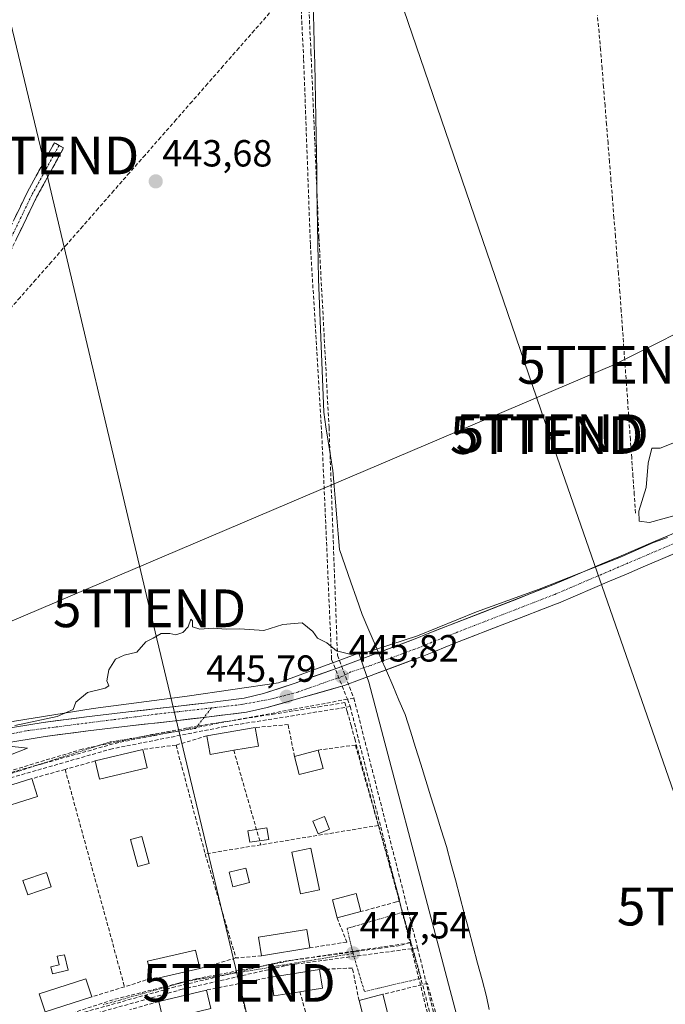
# Model space of a CAD drawing. Units: metres. Extents: x 610783 to 614232, y 4733948 to 4736317.
# Drawn here: x 612260 to 612431, y 4735507 to 4735768 of the extents above; entities that cross this region are included whole.
import ezdxf
from ezdxf.enums import TextEntityAlignment as Align

# ---------------------------------------------------------------- set-up
doc = ezdxf.new("R2010")
doc.units = ezdxf.units.M
doc.header["$MEASUREMENT"] = 0
doc.linetypes.add('TRAZO_Y_PUNTO', pattern=[1, 0.5, -0.25, 0, -0.25])
doc.linetypes.add('TRAZOSX2', pattern=[1.5, 1, -0.5])
doc.layers.get('0').update_dxf_attribs({"lineweight": 5})
for name, color, linetype, lineweight in [('Camino', 19, 'TRAZOSX2', 0), ('Camino Cxs', 19, 'Continuous', 0), ('Camino eje', 19, 'TRAZO_Y_PUNTO', 0), ('Carretera de calzada única', 19, 'Continuous', 13), ('Carretera de calzada única Cxs', 19, 'Continuous', 13), ('Carretera de calzada única eje', 19, 'TRAZO_Y_PUNTO', 0), ('Carátula', 7, 'Continuous', 5), ('Conducción de agua lineal', 5, 'TRAZOSX2', 0), ('Corriente artificial lineal', 5, 'TRAZOSX2', 13), ('Cultivos herbáceos CxS', 92, 'Continuous', 0), ('Curva de nivel normal', 36, 'Continuous', 0), ('Edificación', 1, 'Continuous', 13), ('Edificación Cxs', 1, 'Continuous', 13), ('Edificación ligera', 1, 'Continuous', 0), ('Edificación ligera Cxs', 1, 'Continuous', 0), ('Entidad de ámbito territorial', 19, 'Continuous', 0), ('Entidad de ámbito territorial CxS', 92, 'Continuous', 0), ('Huerta CxS', 92, 'Continuous', 0), ('Municipio', 9, 'Continuous', 13), ('Municipio CxS', 142, 'Continuous', 0), ('Muro lineal', 1, 'TRAZOSX2', 13), ('Punto de cota en terreno', 7, 'Continuous', 0), ('Rótulo de punto de cota en terreno', 19, 'Continuous', 0), ('Tendido', 6, 'Continuous', 0), ('Torre de tendido puntual', 7, 'Continuous', 0), ('Vía urbana eje', 5, 'TRAZO_Y_PUNTO', 0)]:
    doc.layers.add(name, color=color, linetype=linetype, lineweight=lineweight)
doc.styles.add('Arial', font='txt', dxfattribs={"height": 0.2})

# ---------------------------------------------------------------- blocks, each defined once
blk = doc.blocks.new('*U158')
at = {"layer": 'Cultivos herbáceos CxS', "color": 92, "linetype": 'Continuous', "lineweight": 0}
blk.add_polyline3d([(612394.2419, 4735433.4987, 453.6605), (612371.7303, 4735518.9947, 448.2154), (612352.4131, 4735592.3665, 445.7158), (612351.8831, 4735593.9061, 445.6934), (612349.7751, 4735600.0299, 445.3934), (612342.3597, 4735597.2825, 445.7101), (612328.5045, 4735592.1493, 445.7872), (612304.2851, 4735588.6677, 445.706), (612279.3731, 4735585.3575, 445.4071), (612258.5491, 4735582.0153, 445.1547), (612245.2047, 4735578.6359, 444.7719), (612203.4007, 4735568.0435, 444.4214), (612154.3511, 4735550.7661, 444.4141), (612127.0391, 4735537.3885, 444.1911), (612118.3675, 4735533.3375, 444.2805), (612094.4871, 4735518.9207, 444.58), (612083.5867, 4735513.4705, 444.6278), (612071.3025, 4735557.4137, 443.7075), (612069.5747, 4735573.0969, 443.3949), (612071.3865, 4735639.0925, 442.8298), (612069.5767, 4735665.2553, 442.6447), (612074.2439, 4735715.4175, 442.2548), (612085.9109, 4735833.2407, 440.832), (612091.5847, 4735920.4167, 440.3757)], dxfattribs=at)
blk = doc.blocks.new('5PATER')
at = {"layer": 'Carátula', "linetype": 'Continuous', "lineweight": 5}
h = blk.add_hatch(color=250, dxfattribs=at)
edge = h.paths.add_edge_path()
edge.add_ellipse((0, 0.01), major_axis=(-1.33, -1.34), ratio=0.999422, start_angle=0, end_angle=360)
blk = doc.blocks.new('5TTEND')
blk.add_text('5TTEND', height=10).set_placement((0, 0), align=Align.MIDDLE_CENTER)

msp = doc.modelspace()

# ---------------------------------------------------------------- linework, layer by layer
at = {"layer": 'Camino', "color": 19, "linetype": 'TRAZOSX2', "lineweight": 0}
for points in [[(612270.31528, 4735734.67947), (612269.0877, 4735735.3527), (612261.8735, 4735722.1973), (612252.9721, 4735703.7585), (612246.6383, 4735691.0911), (612240.7841, 4735680.4281), (612234.7173, 4735672.8969), (612212.4929, 4735644.5343), (612191.1153, 4735618.0767), (612164.6191, 4735584.3737), (612152.3333, 4735566.1159), (612145.4213, 4735553.2597), (612139.8501, 4735543.4705)], [(612148.6179, 4735547.4094), (612147.9825, 4735552.0119), (612154.7337, 4735564.6679), (612166.8843, 4735582.7247), (612193.3049, 4735616.3315), (612214.6839, 4735642.7909), (612236.9097, 4735671.1551), (612243.1197, 4735678.8639), (612249.1187, 4735689.7907), (612255.4851, 4735702.5237), (612264.3635, 4735720.9147), (612271.5427, 4735734.0063), (612270.31528, 4735734.67947)]]:
    msp.add_lwpolyline(points, dxfattribs=at)
at = {"layer": 'Camino Cxs', "color": 19, "linetype": 'Continuous', "lineweight": 0}
msp.add_polyline3d([(612258.31295, 4735714.82174, 442.786), (612260.09325, 4735718.50954, 442.8722), (612261.87355, 4735722.19734, 442.9818), (612263.67705, 4735725.48614, 443.0479), (612265.48065, 4735728.77504, 443.095), (612267.28415, 4735732.06384, 443.1988), (612269.08775, 4735735.35274, 443.2126), (612271.54275, 4735734.00634, 443.1752), (612269.14965, 4735729.64244, 443.1908), (612266.75655, 4735725.27854, 443.1156), (612264.36355, 4735720.91474, 443.1101), (612262.58785, 4735717.23654, 443.0376), (612260.81215, 4735713.55834, 442.9335), (612259.03645, 4735709.88014, 442.9648)], dxfattribs=at)
at = {"layer": 'Camino eje', "color": 19, "linetype": 'TRAZO_Y_PUNTO', "lineweight": 0}
msp.add_lwpolyline([(612270.31528, 4735734.67947), (612263.1185, 4735721.5561), (612254.2285, 4735703.1411), (612247.8785, 4735690.4409), (612241.9519, 4735679.6459), (612235.8135, 4735672.0259), (612213.5885, 4735643.6625), (612192.2101, 4735617.2041), (612165.7517, 4735583.5491), (612153.5335, 4735565.3919), (612146.7005, 4735552.6825), (612144.05007, 4735545.52011)], dxfattribs=at)
at = {"layer": 'Carretera de calzada única', "color": 19, "linetype": 'Continuous', "lineweight": 13}
for points in [[(612254.6901, 4735579.8101), (612266.1201, 4735581.6701), (612277.5701, 4735583.1701), (612288.7601, 4735584.4601), (612309.6701, 4735586.8901), (612319.3701, 4735588.0901), (612324.5123, 4735589.3177), (612332.8657, 4735592.1321), (612344.3043, 4735596.1795), (612352.1927, 4735599.1733), (612364.6887, 4735603.8183), (612368.1641, 4735605.2481), (612373.3863, 4735607.3171), (612400.7159, 4735617.9553), (612405.1799, 4735619.8599), (612409.6899, 4735621.7799), (612414.1867, 4735623.6985), (612418.6867, 4735625.6285), (612423.1907, 4735627.5503), (612427.7107, 4735629.4703), (612438.9589, 4735634.2695)], [(612440.8793, 4735629.6527), (612429.6693, 4735624.8699), (612425.1493, 4735622.9499), (612420.6533, 4735621.0315), (612416.1533, 4735619.1015), (612411.6503, 4735617.1803), (612407.1403, 4735615.2603), (612402.6411, 4735613.3407), (612402.5669, 4735613.3103), (612375.2139, 4735602.6631), (612370.0361, 4735600.6119), (612366.5513, 4735599.1781), (612366.4711, 4735599.1467), (612353.8731, 4735594.4637), (612353.7727, 4735594.4291), (612346.1445, 4735591.5271), (612325.5097, 4735585.6419), (612320.0301, 4735584.4101), (612310.1001, 4735583.1801), (612308.78041, 4735583.02684)], [(612308.78041, 4735583.02684), (612300.3701, 4735582.0501), (612289.1901, 4735580.7601), (612278.0301, 4735579.4601), (612266.6601, 4735577.9801), (612255.3901, 4735576.1401), (612242.9801, 4735573.4301), (612230.6601, 4735570.0901), (612217.6001, 4735566.2501), (612204.5701, 4735562.2601), (612191.1601, 4735558.0101), (612177.7601, 4735553.7101), (612166.3901, 4735549.9801), (612155.3201, 4735546.1501), (612145.5801, 4735542.1301), (612136.1401, 4735537.5201), (612126.1201, 4735532.3401), (612116.1701, 4735527.0001), (612105.3001, 4735520.8601), (612094.4401, 4735514.5901), (612089.1901, 4735511.5901), (612084.2801, 4735508.4701), (612081.5301, 4735506.2501)]]:
    msp.add_lwpolyline(points, dxfattribs=at)
at = {"layer": 'Carretera de calzada única Cxs', "color": 19, "linetype": 'Continuous', "lineweight": 13}
for points in [[(612258.50015, 4735580.43014, 444.781), (612262.31015, 4735581.05014, 444.8139), (612266.12015, 4735581.67014, 444.8231), (612269.93675, 4735582.17014, 444.858), (612273.75345, 4735582.67014, 444.991), (612277.57015, 4735583.17014, 445.1983), (612281.30015, 4735583.60014, 445.3633), (612285.03015, 4735584.03014, 445.3766), (612288.76015, 4735584.46014, 445.4015), (612292.94215, 4735584.94614, 445.4496), (612297.12415, 4735585.43214, 445.4995), (612301.30615, 4735585.91814, 445.5368), (612305.48815, 4735586.40414, 445.5434), (612309.67015, 4735586.89014, 445.5586), (612314.52015, 4735587.49014, 445.5706), (612319.37015, 4735588.09014, 445.6002), (612321.94125, 4735588.70394, 445.6146), (612324.51235, 4735589.31774, 445.6105), (612328.68905, 4735590.72494, 445.5528), (612332.86575, 4735592.13214, 445.5107), (612336.67855, 4735593.48124, 445.5406), (612340.49145, 4735594.83034, 445.4876), (612344.30435, 4735596.17954, 445.3415), (612348.24855, 4735597.67644, 445.145), (612352.19275, 4735599.17334, 445.0896), (612356.35805, 4735600.72164, 445.1803), (612360.52335, 4735602.26994, 444.9831), (612364.68875, 4735603.81834, 444.9876), (612368.16415, 4735605.24814, 445.0783), (612370.77525, 4735606.28264, 445.0793), (612373.38635, 4735607.31714, 444.9778), (612377.94125, 4735609.09014, 444.9986), (612382.49615, 4735610.86314, 445.0916), (612387.05115, 4735612.63624, 444.9318), (612391.60605, 4735614.40924, 445.1526), (612396.16095, 4735616.18224, 445.0203), (612400.71595, 4735617.95534, 444.8356), (612405.17995, 4735619.85994, 445.0629), (612409.68995, 4735621.77994, 444.913), (612414.18675, 4735623.69854, 444.8592), (612418.68675, 4735625.62854, 445.0098), (612423.19075, 4735627.55034, 444.8903), (612427.71075, 4735629.47034, 444.9787), (612431.46015, 4735631.07004, 445.1003)], [(612433.40595, 4735626.46414, 445.2286), (612429.66935, 4735624.86994, 445.1065), (612425.14935, 4735622.94994, 445.3132), (612420.65335, 4735621.03154, 445.3016), (612416.15335, 4735619.10154, 445.2307), (612411.65035, 4735617.18034, 445.3262), (612407.14035, 4735615.26034, 445.2606), (612402.64115, 4735613.34074, 445.3458), (612402.56695, 4735613.31034, 445.3473), (612398.00805, 4735611.53574, 445.3327), (612393.44925, 4735609.76124, 445.26), (612388.89045, 4735607.98674, 445.349), (612384.33155, 4735606.21214, 445.3575), (612379.77275, 4735604.43764, 445.3317), (612375.21395, 4735602.66314, 445.4703), (612372.62505, 4735601.63754, 445.4628), (612370.03615, 4735600.61194, 445.3946), (612366.55135, 4735599.17814, 445.3594), (612366.47115, 4735599.14674, 445.3613), (612362.27175, 4735597.58574, 445.5563), (612358.07245, 4735596.02474, 445.5208), (612353.87315, 4735594.46374, 445.5081), (612353.77275, 4735594.42914, 445.5113), (612349.95865, 4735592.97814, 445.6589), (612346.14455, 4735591.52714, 445.7361), (612342.01755, 4735590.35004, 445.7434), (612337.89055, 4735589.17304, 445.7467), (612333.76365, 4735587.99594, 445.7496), (612329.63665, 4735586.81894, 445.7592), (612325.50975, 4735585.64194, 445.7795), (612322.76995, 4735585.02604, 445.783), (612320.03015, 4735584.41014, 445.7755), (612316.72015, 4735584.00014, 445.7379), (612313.41015, 4735583.59014, 445.7202), (612310.10015, 4735583.18014, 445.7063), (612305.23515, 4735582.61514, 445.6899), (612300.37015, 4735582.05014, 445.6366), (612296.64345, 4735581.62014, 445.6207), (612292.91675, 4735581.19014, 445.5988), (612289.19015, 4735580.76014, 445.5476), (612285.47015, 4735580.32674, 445.4762), (612281.75015, 4735579.89344, 445.4242), (612278.03015, 4735579.46014, 445.3131), (612274.24015, 4735578.96674, 445.2377), (612270.45015, 4735578.47344, 445.2228), (612266.66015, 4735577.98014, 445.1973), (612262.90345, 4735577.36674, 445.125), (612259.14675, 4735576.75344, 444.9407)]]:
    msp.add_polyline3d(points, dxfattribs=at)
at = {"layer": 'Carretera de calzada única eje', "color": 19, "linetype": 'TRAZO_Y_PUNTO', "lineweight": 0}
for points in [[(612731.7451, 4735748.7101), (612731.0701, 4735748.4401), (612729.0251, 4735747.6451), (612669.4245, 4735721.7505), (612596.9285, 4735693.1755), (612524.1679, 4735664.3359), (612439.9401, 4735631.9701), (612428.6901, 4735627.1701), (612424.1701, 4735625.2501), (612419.6701, 4735623.3301), (612415.1701, 4735621.4001), (612410.6701, 4735619.4801), (612406.1601, 4735617.5601), (612401.6601, 4735615.6401), (612374.3001, 4735604.9901), (612369.1001, 4735602.9301), (612365.6001, 4735601.4901), (612353.0101, 4735596.8101), (612347.6401, 4735595.0901), (612345.3001, 4735593.8801), (612333.6001, 4735589.7401), (612326.5601, 4735587.9001), (612318.6001, 4735586.4101), (612310.6869, 4735585.5201)], [(612310.6869, 4735585.5201), (612296.2801, 4735583.9001), (612261.5301, 4735579.4601), (612238.6601, 4735574.4301), (612206.5701, 4735564.6601), (612161.1901, 4735550.7601), (612142.8875, 4735542.3787)]]:
    msp.add_lwpolyline(points, dxfattribs=at)
at = {"layer": 'Conducción de agua lineal', "color": 5, "linetype": 'TRAZOSX2', "lineweight": 0}
for points in [[(612332.6296, 4735808.1282, 441.93767), (612335.142, 4735757.4762, 442.79269)], [(612334.6686, 4735809.8077, 441.84649), (612337.0809, 4735759.3119, 442.74848)], [(612326.1178, 4735769.7929, 442.7749), (612322.0977, 4735765.1829, 442.92408), (612317.9676, 4735760.483, 443.07884), (612313.8275, 4735755.7631, 443.23567), (612309.6974, 4735751.0332, 443.31735), (612305.5573, 4735746.3132, 443.38639), (612301.3772, 4735741.5333, 443.54005), (612297.2571, 4735736.8434, 443.55367), (612293.137, 4735732.1134, 443.52503), (612288.9869, 4735727.4135, 443.52103), (612284.8568, 4735722.6736, 443.51031), (612280.7167, 4735717.9637, 443.48884), (612276.6166, 4735713.2437, 443.50277), (612272.4465, 4735708.5238, 443.41728), (612268.3064, 4735703.7939, 443.32603), (612264.1563, 4735699.0839, 443.19342), (612259.9962, 4735694.354, 443.11474), (612255.8661, 4735689.6441, 442.99895)], [(612337.0809, 4735759.3119, 442.74848), (612339.1782, 4735710.3112, 443.07594)], [(612335.142, 4735757.4762, 442.79269), (612336.9254, 4735708.2843, 443.16095)], [(612339.1782, 4735710.3112, 443.07594), (612341.8642, 4735659.9495, 443.71751)], [(612336.9254, 4735708.2843, 443.16095), (612339.9585, 4735657.9333, 443.79918)], [(612341.8642, 4735659.9495, 443.71751), (612344.1059, 4735599.4965, 445.04664)], [(612339.9585, 4735657.9333, 443.79918), (612342.5536, 4735598.3635, 445.14399)], [(612344.1059, 4735599.4965, 445.04664), (612348.4483, 4735588.1515, 445.81225)], [(612342.5536, 4735598.3635, 445.14399), (612346.718, 4735587.8299, 445.86503), (612347.4936, 4735585.868, 445.86193)], [(612346.0456, 4735586.925, 445.86819), (612343.0426, 4735586.444, 445.84459), (612339.7286, 4735585.9131, 445.83543), (612327.5496, 4735583.9633, 445.86215), (612315.8896, 4735582.1254, 445.77718), (612307.1975, 4735580.7556, 445.75891), (612295.3405, 4735578.5708, 445.70577), (612285.7135, 4735576.5419, 445.63598), (612276.4954, 4735574.6, 445.62129), (612256.4523, 4735568.5843, 445.46944), (612255.3223, 4735568.2454, 445.46825), (612227.2881, 4735558.0918, 445.72228), (612224.6201, 4735557.1258, 445.71823), (612205.7759, 4735548.9851, 445.56411), (612199.1879, 4735545.8072, 445.5433), (612183.5437, 4735538.2625, 445.66737), (612170.9036, 4735531.3287, 445.7621), (612161.0995, 4735525.9508, 445.85409), (612143.9483, 4735515.8241, 446.00302), (612143.4743, 4735515.4861, 446.00853), (612134.9741, 4735509.4262, 446.15542), (612128.28, 4735504.5053, 446.3022)], [(612348.4483, 4735588.1515, 445.81225), (612346.718, 4735587.8299, 445.86503), (612315.4881, 4735582.0246, 445.77512)], [(612346.0456, 4735586.925, 445.86819), (612346.6816, 4735584.613, 445.87541), (612347.7105, 4735580.872, 445.91812), (612348.6884, 4735577.314, 445.97622), (612362.9232, 4735525.5519, 447.73453), (612363.4971, 4735523.4659, 447.74478)], [(612348.4483, 4735588.1515, 445.81225), (612365.3461, 4735521.8995, 447.82069)], [(612347.4936, 4735585.868, 445.86193), (612314.305, 4735580.5986, 445.79208)], [(612347.4936, 4735585.868, 445.86193), (612363.3541, 4735523.2319, 447.73649)], [(612315.4881, 4735582.0246, 445.77512), (612286.1355, 4735576.3879, 445.65271)], [(612314.305, 4735580.5986, 445.79208), (612284.4199, 4735574.7174, 445.727)], [(612286.1355, 4735576.3879, 445.65271), (612256.8823, 4735568.2183, 445.50023)], [(612284.4199, 4735574.7174, 445.727), (612254.9954, 4735566.2831, 445.52222)], [(612363.4971, 4735523.4659, 447.74478), (612360.7281, 4735522.5349, 447.63397), (612359.0261, 4735522.303, 447.60971), (612355.6911, 4735521.848, 447.57601), (612348.9141, 4735520.9241, 447.55269), (612348.5251, 4735520.8711, 447.55026), (612332.4801, 4735518.6833, 447.40733), (612332.1581, 4735518.6214, 447.40325), (612331.2521, 4735518.4474, 447.39823), (612306.646, 4735513.7187, 447.6809), (612302.575, 4735512.6908, 447.73446), (612302.083, 4735512.5668, 447.73804), (612284.6229, 4735508.1581, 447.54681), (612273.6968, 4735504.5982, 447.49824)], [(612363.3541, 4735523.2319, 447.73649), (612329.0201, 4735518.2174, 447.41673)], [(612365.3461, 4735521.8995, 447.82069), (612363.7344, 4735521.6858, 447.74535), (612331.1466, 4735517.3652, 447.41134)], [(612363.3541, 4735523.2319, 447.73649), (612363.7344, 4735521.6858, 447.74535), (612379.934, 4735455.8362, 452.38179)], [(612363.4971, 4735523.4659, 447.74478), (612367.1048, 4735510.3459, 448.04671), (612379.8937, 4735459.9148, 452.44594), (612380.5666, 4735457.2628, 452.4191)], [(612365.3461, 4735521.8995, 447.82069), (612381.1346, 4735457.4403, 452.43353)], [(612329.0201, 4735518.2174, 447.41673), (612301.1154, 4735511.5919, 447.72835)], [(612331.1466, 4735517.3652, 447.41134), (612330.1386, 4735517.1349, 447.41755), (612302.9659, 4735510.9258, 447.72154)], [(612301.1154, 4735511.5919, 447.72835), (612272.5052, 4735503.6003, 447.47707)], [(612302.9659, 4735510.9258, 447.72154), (612301.6079, 4735510.5476, 447.71821), (612274.4928, 4735502.9962, 447.47603)]]:
    msp.add_polyline3d(points, dxfattribs=at)
at = {"layer": 'Corriente artificial lineal', "color": 5, "linetype": 'TRAZOSX2', "lineweight": 13}
msp.add_polyline3d([(612423.0985, 4735637.1891, 444.556), (612422.75197, 4735642.06168, 444.3163), (612422.40543, 4735646.93427, 444.1817), (612422.0589, 4735651.80685, 444.008), (612421.71237, 4735656.67943, 443.9854), (612421.36583, 4735661.55202, 443.8556), (612421.0193, 4735666.4246, 443.6104), (612420.67277, 4735671.29718, 443.4397), (612420.32623, 4735676.16977, 443.3485), (612419.9797, 4735681.04235, 443.238), (612419.63317, 4735685.91493, 443.1289), (612419.28663, 4735690.78752, 443.029), (612418.9401, 4735695.6601, 442.9035), (612418.54702, 4735700.61164, 442.799), (612418.15395, 4735705.56318, 442.683), (612417.76087, 4735710.51472, 442.5493), (612417.36779, 4735715.46625, 442.4215), (612416.97472, 4735720.41779, 442.2864), (612416.58164, 4735725.36933, 442.1448), (612416.18856, 4735730.32087, 442.098), (612415.79548, 4735735.27241, 442.1562), (612415.40241, 4735740.22395, 442.3183), (612415.00933, 4735745.17548, 442.3817), (612414.61625, 4735750.12702, 442.235), (612414.22318, 4735755.07856, 442.0345), (612413.8301, 4735760.0301, 441.9287), (612413.4101, 4735764.60454, 441.8394), (612412.9901, 4735769.17899, 441.7404)], dxfattribs=at)
at = {"layer": 'Cultivos herbáceos CxS', "color": 92, "linetype": 'Continuous', "lineweight": 0}
msp.add_polyline3d([(612394.2419, 4735433.4987, 453.66054), (612371.7303, 4735518.9947, 448.21543), (612352.4131, 4735592.3665, 445.71582), (612351.8831, 4735593.9061, 445.69336), (612349.7751, 4735600.0299, 445.39338), (612342.3597, 4735597.2825, 445.71014), (612328.5045, 4735592.1493, 445.78716), (612304.2851, 4735588.6677, 445.70601), (612279.3731, 4735585.3575, 445.40707), (612258.5491, 4735582.0153, 445.15467), (612245.2047, 4735578.6359, 444.77188), (612203.4007, 4735568.0435, 444.42143), (612154.3511, 4735550.7661, 444.41411), (612127.0391, 4735537.3885, 444.1911), (612118.3675, 4735533.3375, 444.28048)], dxfattribs=at)
at = {"layer": 'Curva de nivel normal', "color": 36, "linetype": 'Continuous', "lineweight": 0}
for points in [[(612433.87, 4735636.64, 445), (612426.74, 4735634.69, 445), (612424.08, 4735635.03, 445), (612423.94, 4735637.7, 445), (612425.92, 4735643.99, 445), (612426.39, 4735650.46, 445), (612427.43, 4735654.36, 445), (612429.62, 4735654.43, 445), (612432.96, 4735655.73, 445)], [(612258.61, 4735580.9, 445), (612269.82, 4735583.25, 445), (612274.03, 4735585.07, 445), (612274.79, 4735587.03, 445), (612277.84, 4735589.62, 445), (612282.55, 4735590.78, 445), (612283.56, 4735591.39, 445), (612282.99, 4735592.68, 445), (612283.53, 4735595.65, 445), (612285.29, 4735598.46, 445), (612287.62, 4735599.56, 445), (612290.96, 4735600.28, 445), (612293.29, 4735603.02, 445), (612295.29, 4735604.02, 445), (612297.38, 4735605.26, 445), (612299.64, 4735605.3, 445), (612301.27, 4735604.91, 445), (612303.16, 4735605.54, 445), (612304.53, 4735607.07, 445), (612305.28, 4735609.05, 445), (612305.68, 4735608.64, 445), (612305.72, 4735607.07, 445), (612307.62, 4735606.44, 445), (612311.2, 4735606.64, 445), (612314.58, 4735606.45, 445), (612318.2, 4735606.5, 445), (612324.62, 4735606.07, 445), (612329.62, 4735607.62, 445), (612334.73, 4735608.11, 445), (612337.56, 4735605.77, 445), (612338.81, 4735604.02, 445), (612341.29, 4735602.83, 445), (612343.81, 4735600.67, 445), (612347.7, 4735599.71, 445), (612350.91, 4735599.98, 445), (612365.29, 4735604.61, 445), (612380.96, 4735610.98, 445), (612397.54, 4735617.05, 445), (612419.1, 4735625.53, 445), (612427.86, 4735629.42, 445), (612431.57, 4735630.73, 445)], [(612257.42, 4735573.12, 445), (612261.93, 4735574.84, 445), (612256.34, 4735575.48, 445)]]:
    msp.add_polyline3d(points, dxfattribs=at)
at = {"layer": 'Edificación', "color": 1, "linetype": 'Continuous', "lineweight": 13}
for points in [[(612316.6201, 4735574.2901, 446.0599), (612310.3601, 4735573.2101, 446.1235), (612309.5001, 4735578.1301, 445.8358), (612322.3101, 4735580.3501, 445.9066), (612323.1601, 4735575.4201, 446.0694), (612316.6201, 4735574.2901, 446.0599)], [(612293.6701, 4735569.6901, 446.0786), (612281.0501, 4735566.6101, 445.9925), (612279.8601, 4735571.4601, 445.8286), (612292.4901, 4735574.5501, 445.8497), (612293.6701, 4735569.6901, 446.0786)], [(612340.2701, 4735569.5001, 446.1063), (612333.9901, 4735567.8401, 446.1816), (612332.7101, 4735572.6701, 446.1206), (612338.9901, 4735574.3401, 446.0215), (612340.2701, 4735569.5001, 446.1063)], [(612264.6501, 4735562.0701, 445.7499), (612252.2601, 4735558.1301, 445.7551), (612250.7401, 4735562.8901, 445.6422), (612263.1501, 4735566.7901, 445.6648), (612264.6501, 4735562.0701, 445.7499)], [(612350.3101, 4735531.5201, 447.7726), (612344.0301, 4735529.8601, 447.7077), (612342.7501, 4735534.6901, 447.5795), (612349.0301, 4735536.3501, 447.6585), (612350.3101, 4735531.5201, 447.7726)], [(612336.8001, 4735521.8901, 447.6285), (612323.9701, 4735519.8101, 447.5259), (612323.1701, 4735524.7501, 447.6207), (612336.0101, 4735526.8201, 447.6333), (612336.8001, 4735521.8901, 447.6285)], [(612307.6001, 4735516.4601, 447.6624), (612294.9401, 4735513.5001, 447.725), (612294.8501, 4735513.8901, 447.7171), (612293.8001, 4735518.3601, 447.6636), (612306.4601, 4735521.3301, 447.5666), (612307.6001, 4735516.4601, 447.6624)], [(612334.1701, 4735510.3001, 447.6239), (612327.2801, 4735509.2201, 447.6313), (612326.5001, 4735514.1601, 447.4193), (612339.3501, 4735516.1801, 447.5178), (612340.1201, 4735511.2401, 447.673), (612334.1701, 4735510.3001, 447.6239)], [(612278.9801, 4735508.9601, 447.5935), (612266.6201, 4735504.9301, 447.5709), (612265.0701, 4735509.6901, 447.5936), (612277.4301, 4735513.7101, 447.6502), (612278.9801, 4735508.9601, 447.5935)], [(612304.3701, 4735504.3601, 447.8874), (612297.9101, 4735502.8101, 447.8484), (612296.7401, 4735507.6701, 447.6576), (612309.3801, 4735510.7101, 447.6969), (612310.5501, 4735505.8501, 447.8279), (612304.3701, 4735504.3601, 447.8874)], [(612357.3801, 4735504.7701, 447.9904), (612351.1001, 4735503.1101, 448.2355), (612349.8201, 4735507.9401, 447.8235), (612356.1101, 4735509.6001, 447.7652), (612357.3801, 4735504.7701, 447.9904)]]:
    msp.add_polyline3d(points, dxfattribs=at)
at = {"layer": 'Edificación Cxs', "color": 1, "linetype": 'Continuous', "lineweight": 13}
for points in [[(612316.6201, 4735574.2901, 446.05989), (612310.3601, 4735573.2101, 446.12351), (612309.5001, 4735578.1301, 445.83581), (612322.3101, 4735580.3501, 445.90659), (612323.1601, 4735575.4201, 446.06937), (612316.6201, 4735574.2901, 446.05989)], [(612293.6701, 4735569.6901, 446.07857), (612281.0501, 4735566.6101, 445.99252), (612279.8601, 4735571.4601, 445.82857), (612292.4901, 4735574.5501, 445.8497), (612293.6701, 4735569.6901, 446.07857)], [(612340.2701, 4735569.5001, 446.10627), (612333.9901, 4735567.8401, 446.18155), (612332.7101, 4735572.6701, 446.12061), (612338.9901, 4735574.3401, 446.0215), (612340.2701, 4735569.5001, 446.10627)], [(612264.6501, 4735562.0701, 445.74992), (612252.2601, 4735558.1301, 445.75512), (612250.7401, 4735562.8901, 445.64219), (612263.1501, 4735566.7901, 445.66482), (612264.6501, 4735562.0701, 445.74992)], [(612350.3101, 4735531.5201, 447.7726), (612344.0301, 4735529.8601, 447.70774), (612342.7501, 4735534.6901, 447.57946), (612349.0301, 4735536.3501, 447.65854), (612350.3101, 4735531.5201, 447.7726)], [(612336.8001, 4735521.8901, 447.62848), (612323.9701, 4735519.8101, 447.52591), (612323.1701, 4735524.7501, 447.62069), (612336.0101, 4735526.8201, 447.63333), (612336.8001, 4735521.8901, 447.62848)], [(612307.6001, 4735516.4601, 447.66243), (612294.9401, 4735513.5001, 447.72497), (612294.8501, 4735513.8901, 447.71706), (612293.8001, 4735518.3601, 447.66357), (612306.4601, 4735521.3301, 447.56659), (612307.6001, 4735516.4601, 447.66243)], [(612334.1701, 4735510.3001, 447.62394), (612327.2801, 4735509.2201, 447.63126), (612326.5001, 4735514.1601, 447.41935), (612339.3501, 4735516.1801, 447.51781), (612340.1201, 4735511.2401, 447.67296), (612334.1701, 4735510.3001, 447.62394)], [(612278.9801, 4735508.9601, 447.59355), (612266.6201, 4735504.9301, 447.57089), (612265.0701, 4735509.6901, 447.59357), (612277.4301, 4735513.7101, 447.65018), (612278.9801, 4735508.9601, 447.59355)], [(612304.3701, 4735504.3601, 447.88739), (612297.9101, 4735502.8101, 447.84845), (612296.7401, 4735507.6701, 447.65763), (612309.3801, 4735510.7101, 447.69693), (612310.5501, 4735505.8501, 447.82789), (612304.3701, 4735504.3601, 447.88739)], [(612357.3801, 4735504.7701, 447.99041), (612351.1001, 4735503.1101, 448.23547), (612349.8201, 4735507.9401, 447.82354), (612356.1101, 4735509.6001, 447.76518), (612357.3801, 4735504.7701, 447.99041)]]:
    msp.add_polyline3d(points, close=True, dxfattribs=at)
at = {"layer": 'Edificación ligera', "color": 1, "linetype": 'Continuous', "lineweight": 0}
for points in [[(612341.9801, 4735553.4301, 446.5443), (612338.9601, 4735552.1901, 446.6672), (612337.6101, 4735555.4801, 446.5597), (612340.6301, 4735556.7201, 446.4685), (612341.9801, 4735553.4301, 446.5443)], [(612325.8901, 4735550.6801, 446.6864), (612320.8501, 4735549.9101, 446.6616), (612320.3801, 4735552.9601, 446.5352), (612325.4201, 4735553.7301, 446.5236), (612325.8901, 4735550.6801, 446.6864)], [(612294.2401, 4735544.3101, 446.5101), (612291.1601, 4735543.4801, 446.5511), (612289.2201, 4735550.6401, 446.303), (612292.3001, 4735551.4701, 446.2888), (612294.2401, 4735544.3101, 446.5101)], [(612339.3501, 4735537.2801, 447.3494), (612334.3101, 4735536.2201, 447.3167), (612331.9901, 4735547.2501, 446.8367), (612337.0301, 4735548.3201, 446.8297), (612339.3501, 4735537.2801, 447.3494)], [(612268.2801, 4735538.1101, 446.2331), (612262.0901, 4735535.9801, 446.4381), (612260.7701, 4735539.8001, 446.3923), (612266.9701, 4735541.9301, 446.0793), (612268.2801, 4735538.1101, 446.2331)], [(612320.7701, 4735539.2201, 447.0312), (612316.3501, 4735538.1101, 447.0246), (612315.3901, 4735541.9901, 446.8397), (612319.8001, 4735543.0901, 446.8758), (612320.7701, 4735539.2201, 447.0312)], [(612272.7701, 4735515.9901, 447.4816), (612268.5801, 4735515.0001, 447.4087), (612268.1201, 4735516.9101, 447.2269), (612270.3301, 4735517.4401, 447.2854), (612269.7901, 4735519.7001, 447.0876), (612271.8001, 4735520.0601, 447.1241), (612272.7701, 4735515.9901, 447.4816)]]:
    msp.add_polyline3d(points, dxfattribs=at)
at = {"layer": 'Edificación ligera Cxs', "color": 1, "linetype": 'Continuous', "lineweight": 0}
for points in [[(612341.9801, 4735553.4301, 446.54434), (612338.9601, 4735552.1901, 446.66723), (612337.6101, 4735555.4801, 446.55966), (612340.6301, 4735556.7201, 446.46849), (612341.9801, 4735553.4301, 446.54434)], [(612325.8901, 4735550.6801, 446.68638), (612320.8501, 4735549.9101, 446.66162), (612320.3801, 4735552.9601, 446.53517), (612325.4201, 4735553.7301, 446.5236), (612325.8901, 4735550.6801, 446.68638)], [(612294.2401, 4735544.3101, 446.51009), (612291.1601, 4735543.4801, 446.55112), (612289.2201, 4735550.6401, 446.30304), (612292.3001, 4735551.4701, 446.28881), (612294.2401, 4735544.3101, 446.51009)], [(612339.3501, 4735537.2801, 447.34937), (612334.3101, 4735536.2201, 447.31669), (612331.9901, 4735547.2501, 446.83673), (612337.0301, 4735548.3201, 446.82966), (612339.3501, 4735537.2801, 447.34937)], [(612268.2801, 4735538.1101, 446.23307), (612262.0901, 4735535.9801, 446.43814), (612260.7701, 4735539.8001, 446.39233), (612266.9701, 4735541.9301, 446.07928), (612268.2801, 4735538.1101, 446.23307)], [(612320.7701, 4735539.2201, 447.03115), (612316.3501, 4735538.1101, 447.02456), (612315.3901, 4735541.9901, 446.83972), (612319.8001, 4735543.0901, 446.87584), (612320.7701, 4735539.2201, 447.03115)], [(612272.7701, 4735515.9901, 447.48159), (612268.5801, 4735515.0001, 447.40869), (612268.1201, 4735516.9101, 447.2269), (612270.3301, 4735517.4401, 447.28542), (612269.7901, 4735519.7001, 447.08755), (612271.8001, 4735520.0601, 447.12405), (612272.7701, 4735515.9901, 447.48159)]]:
    msp.add_polyline3d(points, close=True, dxfattribs=at)
at = {"layer": 'Entidad de ámbito territorial', "color": 19, "linetype": 'Continuous', "lineweight": 0}
msp.add_polyline3d([(612337.643, 4735771.189, 442.663), (612337.802, 4735766.256, 442.7384), (612337.961, 4735761.323, 442.7591), (612338.12, 4735756.39, 442.7772), (612338.1983, 4735751.6217, 442.8627), (612338.2767, 4735746.8533, 442.9306), (612338.355, 4735742.085, 442.9504), (612338.4333, 4735737.3167, 442.9415), (612338.5117, 4735732.5483, 442.9485), (612338.59, 4735727.78, 442.9785), (612338.6683, 4735723.0117, 443.0163), (612338.7467, 4735718.2433, 443.0403), (612338.825, 4735713.475, 443.0846), (612338.9033, 4735708.7067, 443.0849), (612338.9817, 4735703.9383, 443.1717), (612339.06, 4735699.17, 443.2586), (612339.2337, 4735694.7688, 443.2844), (612339.4075, 4735690.3675, 443.3305), (612339.5812, 4735685.9663, 443.3804), (612339.755, 4735681.565, 443.4333), (612339.9287, 4735677.1638, 443.4988), (612340.1025, 4735672.7625, 443.5789), (612340.2762, 4735668.3613, 443.6828), (612340.45, 4735663.96, 443.6871), (612341.045, 4735660.09, 443.7195), (612341.64, 4735656.22, 443.8213), (612342.235, 4735652.35, 443.9796), (612342.83, 4735648.48, 444.1268), (612343.196, 4735644.288, 444.1939), (612343.562, 4735640.096, 444.2289), (612343.928, 4735635.904, 444.2668), (612344.294, 4735631.712, 444.3427), (612344.66, 4735627.52, 444.4399), (612346.15, 4735623.2175, 444.475), (612347.64, 4735618.915, 444.6089), (612349.13, 4735614.6125, 444.7333), (612350.62, 4735610.31, 444.8101), (612352.395, 4735606.19, 444.8054), (612354.17, 4735602.07, 444.9228), (612355.62, 4735598.705, 445.4158), (612357.07, 4735595.34, 445.4976), (612358.7333, 4735591.48, 445.6037), (612360.3967, 4735587.62, 445.7514), (612362.06, 4735583.76, 445.8172), (612363.425, 4735579.3913, 445.8455), (612364.79, 4735575.0225, 445.8701), (612366.155, 4735570.6538, 445.9589), (612367.52, 4735566.285, 446.0685), (612368.885, 4735561.9163, 446.1711), (612370.25, 4735557.5475, 446.3063), (612371.615, 4735553.1788, 446.4529), (612372.98, 4735548.81, 446.6047), (612374.1578, 4735544.39, 446.7748), (612375.3356, 4735539.97, 446.9588), (612376.5133, 4735535.55, 447.1951), (612377.6911, 4735531.13, 447.4048), (612378.8689, 4735526.71, 447.5776), (612380.0467, 4735522.29, 447.791), (612381.2244, 4735517.87, 448.0503), (612382.4022, 4735513.45, 448.2768), (612383.58, 4735509.03, 448.5627), (612384.3167, 4735505.5367, 448.802)], dxfattribs=at)
at = {"layer": 'Entidad de ámbito territorial CxS', "color": 92, "linetype": 'Continuous', "lineweight": 0}
msp.add_polyline3d([(612384.3167, 4735505.5367, 448.802), (612383.58, 4735509.03, 448.5627), (612382.4022, 4735513.45, 448.2768), (612381.2244, 4735517.87, 448.0503), (612380.0467, 4735522.29, 447.791), (612378.8689, 4735526.71, 447.5776), (612377.6911, 4735531.13, 447.4048), (612376.5133, 4735535.55, 447.1951), (612375.3356, 4735539.97, 446.9588), (612374.1578, 4735544.39, 446.7748), (612372.98, 4735548.81, 446.6047), (612371.615, 4735553.1788, 446.4529), (612370.25, 4735557.5475, 446.3063), (612368.885, 4735561.9163, 446.1711), (612367.52, 4735566.285, 446.0685), (612366.155, 4735570.6538, 445.9589), (612364.79, 4735575.0225, 445.8701), (612363.425, 4735579.3913, 445.8455), (612362.06, 4735583.76, 445.8172), (612360.3967, 4735587.62, 445.7514), (612358.7333, 4735591.48, 445.6037), (612357.07, 4735595.34, 445.4976), (612355.62, 4735598.705, 445.4158), (612354.17, 4735602.07, 444.9228), (612352.395, 4735606.19, 444.8054), (612350.62, 4735610.31, 444.8101), (612349.13, 4735614.6125, 444.7333), (612347.64, 4735618.915, 444.6089), (612346.15, 4735623.2175, 444.475), (612344.66, 4735627.52, 444.4399), (612344.294, 4735631.712, 444.3427), (612343.928, 4735635.904, 444.2668), (612343.562, 4735640.096, 444.2289), (612343.196, 4735644.288, 444.1939), (612342.83, 4735648.48, 444.1268), (612342.235, 4735652.35, 443.9796), (612341.64, 4735656.22, 443.8213), (612341.045, 4735660.09, 443.7195), (612340.45, 4735663.96, 443.6871), (612340.2762, 4735668.3613, 443.6828), (612340.1025, 4735672.7625, 443.5789), (612339.9287, 4735677.1638, 443.4988), (612339.755, 4735681.565, 443.4333), (612339.5812, 4735685.9663, 443.3804), (612339.4075, 4735690.3675, 443.3305), (612339.2337, 4735694.7688, 443.2844), (612339.06, 4735699.17, 443.2586), (612338.9817, 4735703.9383, 443.1717), (612338.9033, 4735708.7067, 443.0849), (612338.825, 4735713.475, 443.0846), (612338.7467, 4735718.2433, 443.0403), (612338.6683, 4735723.0117, 443.0163), (612338.59, 4735727.78, 442.9785), (612338.5117, 4735732.5483, 442.9485), (612338.4333, 4735737.3167, 442.9415), (612338.355, 4735742.085, 442.9504), (612338.2767, 4735746.8533, 442.9306), (612338.1983, 4735751.6217, 442.8627), (612338.12, 4735756.39, 442.7772), (612337.961, 4735761.323, 442.7591), (612337.802, 4735766.256, 442.7384), (612337.643, 4735771.189, 442.663)], dxfattribs=at)
at = {"layer": 'Huerta CxS', "color": 92, "linetype": 'Continuous', "lineweight": 0}
for points in [[(612123.2091, 4735500.9545, 446.50316), (612118.9837, 4735529.2165, 444.56188), (612118.3675, 4735533.3375, 444.28048), (612127.0391, 4735537.3885, 444.1911), (612154.3511, 4735550.7661, 444.41411), (612203.4007, 4735568.0435, 444.42143), (612245.2047, 4735578.6359, 444.77188), (612258.5491, 4735582.0153, 445.15467), (612279.3731, 4735585.3575, 445.40707), (612304.2851, 4735588.6677, 445.70601), (612328.5045, 4735592.1493, 445.78716), (612342.3597, 4735597.2825, 445.71014), (612349.7751, 4735600.0299, 445.39338), (612351.8831, 4735593.9061, 445.69336), (612352.4131, 4735592.3665, 445.71582), (612371.7303, 4735518.9947, 448.21543), (612394.2419, 4735433.4987, 453.66054)], [(612394.2419, 4735433.4987, 453.66054), (612371.7303, 4735518.9947, 448.21543), (612352.4131, 4735592.3665, 445.71582), (612351.8831, 4735593.9061, 445.69336), (612349.7751, 4735600.0299, 445.39338), (612342.3597, 4735597.2825, 445.71014), (612328.5045, 4735592.1493, 445.78716), (612304.2851, 4735588.6677, 445.70601), (612279.3731, 4735585.3575, 445.40707), (612258.5491, 4735582.0153, 445.15467), (612245.2047, 4735578.6359, 444.77188), (612203.4007, 4735568.0435, 444.42143), (612154.3511, 4735550.7661, 444.41411), (612127.0391, 4735537.3885, 444.1911), (612118.3675, 4735533.3375, 444.28048)]]:
    msp.add_polyline3d(points, dxfattribs=at)
at = {"layer": 'Municipio', "color": 9, "linetype": 'Continuous', "lineweight": 13}
msp.add_polyline3d([(612337.643, 4735771.189, 442.663), (612337.802, 4735766.256, 442.7384), (612337.961, 4735761.323, 442.7591), (612338.12, 4735756.39, 442.7772), (612338.1983, 4735751.6217, 442.8627), (612338.2767, 4735746.8533, 442.9306), (612338.355, 4735742.085, 442.9504), (612338.4333, 4735737.3167, 442.9415), (612338.5117, 4735732.5483, 442.9485), (612338.59, 4735727.78, 442.9785), (612338.6683, 4735723.0117, 443.0163), (612338.7467, 4735718.2433, 443.0403), (612338.825, 4735713.475, 443.0846), (612338.9033, 4735708.7067, 443.0849), (612338.9817, 4735703.9383, 443.1717), (612339.06, 4735699.17, 443.2586), (612339.2337, 4735694.7688, 443.2844), (612339.4075, 4735690.3675, 443.3305), (612339.5812, 4735685.9663, 443.3804), (612339.755, 4735681.565, 443.4333), (612339.9287, 4735677.1638, 443.4988), (612340.1025, 4735672.7625, 443.5789), (612340.2762, 4735668.3613, 443.6828), (612340.45, 4735663.96, 443.6871), (612341.045, 4735660.09, 443.7195), (612341.64, 4735656.22, 443.8213), (612342.235, 4735652.35, 443.9796), (612342.83, 4735648.48, 444.1268), (612343.196, 4735644.288, 444.1939), (612343.562, 4735640.096, 444.2289), (612343.928, 4735635.904, 444.2668), (612344.294, 4735631.712, 444.3427), (612344.66, 4735627.52, 444.4399), (612346.15, 4735623.2175, 444.475), (612347.64, 4735618.915, 444.6089), (612349.13, 4735614.6125, 444.7333), (612350.62, 4735610.31, 444.8101), (612352.395, 4735606.19, 444.8054), (612354.17, 4735602.07, 444.9228), (612355.62, 4735598.705, 445.4158), (612357.07, 4735595.34, 445.4976), (612358.7333, 4735591.48, 445.6037), (612360.3967, 4735587.62, 445.7514), (612362.06, 4735583.76, 445.8172), (612363.425, 4735579.3913, 445.8455), (612364.79, 4735575.0225, 445.8701), (612366.155, 4735570.6538, 445.9589), (612367.52, 4735566.285, 446.0685), (612368.885, 4735561.9163, 446.1711), (612370.25, 4735557.5475, 446.3063), (612371.615, 4735553.1788, 446.4529), (612372.98, 4735548.81, 446.6047), (612374.1578, 4735544.39, 446.7748), (612375.3356, 4735539.97, 446.9588), (612376.5133, 4735535.55, 447.1951), (612377.6911, 4735531.13, 447.4048), (612378.8689, 4735526.71, 447.5776), (612380.0467, 4735522.29, 447.791), (612381.2244, 4735517.87, 448.0503), (612382.4022, 4735513.45, 448.2768), (612383.58, 4735509.03, 448.5627), (612384.3167, 4735505.5367, 448.802)], dxfattribs=at)
msp.add_polyline3d([(612337.643, 4735771.189, 442.663), (612337.802, 4735766.256, 442.7384), (612337.961, 4735761.323, 442.7591), (612338.12, 4735756.39, 442.7772), (612338.1983, 4735751.6217, 442.8627), (612338.2767, 4735746.8533, 442.9306), (612338.355, 4735742.085, 442.9504), (612338.4333, 4735737.3167, 442.9415), (612338.5117, 4735732.5483, 442.9485), (612338.59, 4735727.78, 442.9785), (612338.6683, 4735723.0117, 443.0163), (612338.7467, 4735718.2433, 443.0403), (612338.825, 4735713.475, 443.0846), (612338.9033, 4735708.7067, 443.0849), (612338.9817, 4735703.9383, 443.1717), (612339.06, 4735699.17, 443.2586), (612339.2337, 4735694.7688, 443.2844), (612339.4075, 4735690.3675, 443.3305), (612339.5812, 4735685.9663, 443.3804), (612339.755, 4735681.565, 443.4333), (612339.9287, 4735677.1638, 443.4988), (612340.1025, 4735672.7625, 443.5789), (612340.2762, 4735668.3613, 443.6828), (612340.45, 4735663.96, 443.6871), (612341.045, 4735660.09, 443.7195), (612341.64, 4735656.22, 443.8213), (612342.235, 4735652.35, 443.9796), (612342.83, 4735648.48, 444.1268), (612343.196, 4735644.288, 444.1939), (612343.562, 4735640.096, 444.2289), (612343.928, 4735635.904, 444.2668), (612344.294, 4735631.712, 444.3427), (612344.66, 4735627.52, 444.4399), (612346.15, 4735623.2175, 444.475), (612347.64, 4735618.915, 444.6089), (612349.13, 4735614.6125, 444.7333), (612350.62, 4735610.31, 444.8101), (612352.395, 4735606.19, 444.8054), (612354.17, 4735602.07, 444.9228), (612355.62, 4735598.705, 445.4158), (612357.07, 4735595.34, 445.4976), (612358.7333, 4735591.48, 445.6037), (612360.3967, 4735587.62, 445.7514), (612362.06, 4735583.76, 445.8172), (612363.425, 4735579.3913, 445.8455), (612364.79, 4735575.0225, 445.8701), (612366.155, 4735570.6538, 445.9589), (612367.52, 4735566.285, 446.0685), (612368.885, 4735561.9163, 446.1711), (612370.25, 4735557.5475, 446.3063), (612371.615, 4735553.1788, 446.4529), (612372.98, 4735548.81, 446.6047), (612374.1578, 4735544.39, 446.7748), (612375.3356, 4735539.97, 446.9588), (612376.5133, 4735535.55, 447.1951), (612377.6911, 4735531.13, 447.4048), (612378.8689, 4735526.71, 447.5776), (612380.0467, 4735522.29, 447.791), (612381.2244, 4735517.87, 448.0503), (612382.4022, 4735513.45, 448.2768), (612383.58, 4735509.03, 448.5627), (612384.3167, 4735505.5367, 448.802)], dxfattribs=at)
at = {"layer": 'Municipio CxS', "color": 142, "linetype": 'Continuous', "lineweight": 0}
for points in [[(612384.3167, 4735505.5367, 448.802), (612383.58, 4735509.03, 448.5627), (612382.4022, 4735513.45, 448.2768), (612381.2244, 4735517.87, 448.0503), (612380.0467, 4735522.29, 447.791), (612378.8689, 4735526.71, 447.5776), (612377.6911, 4735531.13, 447.4048), (612376.5133, 4735535.55, 447.1951), (612375.3356, 4735539.97, 446.9588), (612374.1578, 4735544.39, 446.7748), (612372.98, 4735548.81, 446.6047), (612371.615, 4735553.1788, 446.4529), (612370.25, 4735557.5475, 446.3063), (612368.885, 4735561.9163, 446.1711), (612367.52, 4735566.285, 446.0685), (612366.155, 4735570.6538, 445.9589), (612364.79, 4735575.0225, 445.8701), (612363.425, 4735579.3913, 445.8455), (612362.06, 4735583.76, 445.8172), (612360.3967, 4735587.62, 445.7514), (612358.7333, 4735591.48, 445.6037), (612357.07, 4735595.34, 445.4976), (612355.62, 4735598.705, 445.4158), (612354.17, 4735602.07, 444.9228), (612352.395, 4735606.19, 444.8054), (612350.62, 4735610.31, 444.8101), (612349.13, 4735614.6125, 444.7333), (612347.64, 4735618.915, 444.6089), (612346.15, 4735623.2175, 444.475), (612344.66, 4735627.52, 444.4399), (612344.294, 4735631.712, 444.3427), (612343.928, 4735635.904, 444.2668), (612343.562, 4735640.096, 444.2289), (612343.196, 4735644.288, 444.1939), (612342.83, 4735648.48, 444.1268), (612342.235, 4735652.35, 443.9796), (612341.64, 4735656.22, 443.8213), (612341.045, 4735660.09, 443.7195), (612340.45, 4735663.96, 443.6871), (612340.2762, 4735668.3613, 443.6828), (612340.1025, 4735672.7625, 443.5789), (612339.9287, 4735677.1638, 443.4988), (612339.755, 4735681.565, 443.4333), (612339.5812, 4735685.9663, 443.3804), (612339.4075, 4735690.3675, 443.3305), (612339.2337, 4735694.7688, 443.2844), (612339.06, 4735699.17, 443.2586), (612338.9817, 4735703.9383, 443.1717), (612338.9033, 4735708.7067, 443.0849), (612338.825, 4735713.475, 443.0846), (612338.7467, 4735718.2433, 443.0403), (612338.6683, 4735723.0117, 443.0163), (612338.59, 4735727.78, 442.9785), (612338.5117, 4735732.5483, 442.9485), (612338.4333, 4735737.3167, 442.9415), (612338.355, 4735742.085, 442.9504), (612338.2767, 4735746.8533, 442.9306), (612338.1983, 4735751.6217, 442.8627), (612338.12, 4735756.39, 442.7772), (612337.961, 4735761.323, 442.7591), (612337.802, 4735766.256, 442.7384), (612337.643, 4735771.189, 442.663)], [(612337.643, 4735771.189, 442.663), (612337.802, 4735766.256, 442.7384), (612337.961, 4735761.323, 442.7591), (612338.12, 4735756.39, 442.7772), (612338.1983, 4735751.6217, 442.8627), (612338.2767, 4735746.8533, 442.9306), (612338.355, 4735742.085, 442.9504), (612338.4333, 4735737.3167, 442.9415), (612338.5117, 4735732.5483, 442.9485), (612338.59, 4735727.78, 442.9785), (612338.6683, 4735723.0117, 443.0163), (612338.7467, 4735718.2433, 443.0403), (612338.825, 4735713.475, 443.0846), (612338.9033, 4735708.7067, 443.0849), (612338.9817, 4735703.9383, 443.1717), (612339.06, 4735699.17, 443.2586), (612339.2337, 4735694.7688, 443.2844), (612339.4075, 4735690.3675, 443.3305), (612339.5812, 4735685.9663, 443.3804), (612339.755, 4735681.565, 443.4333), (612339.9287, 4735677.1638, 443.4988), (612340.1025, 4735672.7625, 443.5789), (612340.2762, 4735668.3613, 443.6828), (612340.45, 4735663.96, 443.6871), (612341.045, 4735660.09, 443.7195), (612341.64, 4735656.22, 443.8213), (612342.235, 4735652.35, 443.9796), (612342.83, 4735648.48, 444.1268), (612343.196, 4735644.288, 444.1939), (612343.562, 4735640.096, 444.2289), (612343.928, 4735635.904, 444.2668), (612344.294, 4735631.712, 444.3427), (612344.66, 4735627.52, 444.4399), (612346.15, 4735623.2175, 444.475), (612347.64, 4735618.915, 444.6089), (612349.13, 4735614.6125, 444.7333), (612350.62, 4735610.31, 444.8101), (612352.395, 4735606.19, 444.8054), (612354.17, 4735602.07, 444.9228), (612355.62, 4735598.705, 445.4158), (612357.07, 4735595.34, 445.4976), (612358.7333, 4735591.48, 445.6037), (612360.3967, 4735587.62, 445.7514), (612362.06, 4735583.76, 445.8172), (612363.425, 4735579.3913, 445.8455), (612364.79, 4735575.0225, 445.8701), (612366.155, 4735570.6538, 445.9589), (612367.52, 4735566.285, 446.0685), (612368.885, 4735561.9163, 446.1711), (612370.25, 4735557.5475, 446.3063), (612371.615, 4735553.1788, 446.4529), (612372.98, 4735548.81, 446.6047), (612374.1578, 4735544.39, 446.7748), (612375.3356, 4735539.97, 446.9588), (612376.5133, 4735535.55, 447.1951), (612377.6911, 4735531.13, 447.4048), (612378.8689, 4735526.71, 447.5776), (612380.0467, 4735522.29, 447.791), (612381.2244, 4735517.87, 448.0503), (612382.4022, 4735513.45, 448.2768), (612383.58, 4735509.03, 448.5627), (612384.3167, 4735505.5367, 448.802)]]:
    msp.add_polyline3d(points, dxfattribs=at)
at = {"layer": 'Muro lineal', "color": 1, "linetype": 'TRAZOSX2', "lineweight": 13}
for points in [[(612332.7101, 4735572.6701, 446.1206), (612331.0201, 4735581.1201, 445.9516), (612322.3101, 4735580.3501, 445.9066)], [(612309.5001, 4735578.1301, 445.8358), (612301.3301, 4735575.6701, 445.9373)], [(612301.3301, 4735575.6701, 445.9373), (612292.4901, 4735574.5501, 445.8497)], [(612301.3301, 4735575.6701, 445.9373), (612309.0701, 4735546.8301, 446.5756)], [(612316.6201, 4735574.2901, 446.0599), (612323.7901, 4735549.2501, 446.7314)], [(612354.9401, 4735554.3801, 446.5801), (612348.8601, 4735575.6901, 446.0044), (612338.9901, 4735574.3401, 446.0215)], [(612279.8601, 4735571.4601, 445.8286), (612271.9101, 4735569.2401, 445.7547)], [(612271.9101, 4735569.2401, 445.7547), (612263.1501, 4735566.7901, 445.6648)], [(612271.9101, 4735569.2401, 445.7547), (612287.6901, 4735511.5701, 447.6926)], [(612354.9401, 4735554.3801, 446.5801), (612323.7901, 4735549.2501, 446.7314)], [(612354.9401, 4735554.3801, 446.5801), (612360.6701, 4735534.2801, 447.6892), (612359.7001, 4735534.0801, 447.7175), (612350.3101, 4735531.5201, 447.7726)], [(612323.7901, 4735549.2501, 446.7314), (612309.0701, 4735546.8301, 446.5756)], [(612309.0701, 4735546.8301, 446.5756), (612317.2001, 4735519.2301, 447.6138)], [(612344.0301, 4735529.8601, 447.7077), (612346.5501, 4735523.4701, 447.5845), (612336.8001, 4735521.8901, 447.6285)], [(612317.2001, 4735519.2301, 447.6138), (612307.6001, 4735516.4601, 447.6624)], [(612323.9701, 4735519.8101, 447.5259), (612317.2001, 4735519.2301, 447.6138)], [(612349.8201, 4735507.9401, 447.8235), (612348.0601, 4735516.5701, 447.5657), (612339.3501, 4735516.1801, 447.5178)], [(612294.8501, 4735513.8901, 447.7171), (612287.6901, 4735511.5701, 447.6926)], [(612326.5001, 4735514.1601, 447.4193), (612317.9301, 4735512.4301, 447.528)], [(612287.6901, 4735511.5701, 447.6926), (612278.9801, 4735508.9601, 447.5935)], [(612317.9301, 4735512.4301, 447.528), (612309.3801, 4735510.7101, 447.6969)], [(612317.9301, 4735512.4301, 447.528), (612325.8201, 4735481.4201, 449.4623)], [(612367.9001, 4735465.0101, 452.429), (612380.1101, 4735468.7601, 452.4193), (612367.9201, 4735512.5001, 448.0081), (612356.1101, 4735509.6001, 447.7652)], [(612334.1701, 4735510.3001, 447.6239), (612341.3501, 4735483.6101, 449.6961)], [(612296.7401, 4735507.6701, 447.6576), (612289.1101, 4735505.5401, 447.6138)]]:
    msp.add_polyline3d(points, dxfattribs=at)
at = {"layer": 'Tendido', "color": 6, "linetype": 'Continuous', "lineweight": 0}
for points in [[(612187.18235, 4736283.88205, 444.795), (612223.35, 4736177.3, 443.70664), (612292.3811, 4735973.9205, 440.58767), (612334.2017, 4735850.9631, 441.35529), (612400.1934, 4735658.1423, 444.156), (612443.7297, 4735532.8618, 448.40688), (612480.8956, 4735422.5609, 456.15204), (612529.23, 4735280.79, 469.35939), (612578.8577, 4735132.8423, 493.88262), (612634.11, 4734974.46, 523.68257), (612727.2717, 4734884.8967, 512.37121), (612856.78, 4734761.54, 492.75879)], [(612217.2777, 4736106.1035, 441.41117), (612226.23, 4735897.47, 441.13165), (612265.98, 4735732, 443.18707), (612294.3, 4735611.94, 444.87872), (612318.0379, 4735512.6287, 447.51732), (612376.8075, 4735270.4555, 469.72475), (612412.5003, 4735120.8969, 490.38923), (612429.3381, 4735049.3155, 496.85523)], [(612748.6867, 4735750.7197, 445.08464), (612645.8, 4735791.26, 443.04235), (612530.0359, 4735733.0963, 443.79728), (612417.3097, 4735676.459, 443.4062), (612223.9781, 4735594.1803, 443.42701), (612180.99, 4735584.31, 443.3632), (612121.1339, 4735568.8687, 442.5758), (612061.2897, 4735508.2659, 446.19787), (611956.92, 4735391.5, 448.63942)]]:
    msp.add_polyline3d(points, dxfattribs=at)
at = {"layer": 'Vía urbana eje', "color": 5, "linetype": 'TRAZO_Y_PUNTO', "lineweight": 0}
for points in [[(612310.6869, 4735585.5201), (612308.78041, 4735583.02684)], [(612308.78041, 4735583.02684), (612306.5501, 4735580.1101), (612302.0301, 4735579.4001), (612297.5001, 4735578.6801), (612292.9601, 4735577.9801), (612288.4401, 4735577.2601), (612283.9101, 4735576.5501), (612279.4401, 4735575.1101), (612274.9601, 4735573.6801), (612270.4801, 4735572.2601), (612266.0101, 4735570.8301), (612261.5501, 4735569.4001), (612257.0701, 4735567.9701)], [(612351.2301, 4735510.3401), (612366.2601, 4735513.8601), (612361.3501, 4735531.3401), (612346.6401, 4735527.0601), (612348.2301, 4735520.4601)], [(612348.2301, 4735520.4601), (612342.7301, 4735519.5401), (612333.1001, 4735517.9201), (612328.3001, 4735517.1101), (612318.6701, 4735515.5101), (612313.8701, 4735514.6901), (612309.0501, 4735513.8901), (612304.2501, 4735513.0901), (612299.8001, 4735511.8401), (612295.3501, 4735510.5801), (612290.8901, 4735509.3301), (612286.4401, 4735508.0801), (612282.0001, 4735506.8201)], [(612348.2301, 4735520.4601), (612351.2301, 4735510.3401)]]:
    msp.add_lwpolyline(points, dxfattribs=at)

# ---------------------------------------------------------------- block references
at = {"layer": 'Cultivos herbáceos CxS', "color": 92, "linetype": 'Continuous', "lineweight": 0}
msp.add_blockref('*U158', (0, 0), dxfattribs=at)
at = {"layer": 'Punto de cota en terreno', "linetype": 'Continuous', "lineweight": 0}
for p in [(612295.94, 4735725.13, 443.68), (612345.31, 4735593.88, 445.82), (612330.64, 4735588.5, 445.79), (612348.23, 4735520.46, 447.54)]:
    msp.add_blockref('5PATER', p, dxfattribs=at)
at = {"layer": 'Torre de tendido puntual', "linetype": 'Continuous', "lineweight": 0}
for p in [(612265.98, 4735732, 443.18707), (612417.3097, 4735676.459, 443.4062), (612399.4957, 4735657.8728, 444.18675), (612401.005, 4735658.3599, 444.12398), (612294.3, 4735611.94, 444.87872), (612443.7297, 4735532.8618, 448.40688), (612318.0379, 4735512.6287, 447.51732)]:
    msp.add_blockref('5TTEND', p, dxfattribs=at)

# ---------------------------------------------------------------- texts
at = {"layer": 'Rótulo de punto de cota en terreno', "color": 19, "linetype": 'Continuous', "lineweight": 0, "style": 'Arial'}
for s, p in [('443,68', (612297.7039, 4735726.8939)), ('445,82', (612347.0739, 4735595.6439)), ('445,79', (612309.3087, 4735590.2639)), ('447,54', (612349.9939, 4735522.2239))]:
    msp.add_text(s, height=7, dxfattribs=at).set_placement(p, align=Align.BOTTOM_LEFT)

doc.saveas('drawing.dxf')
